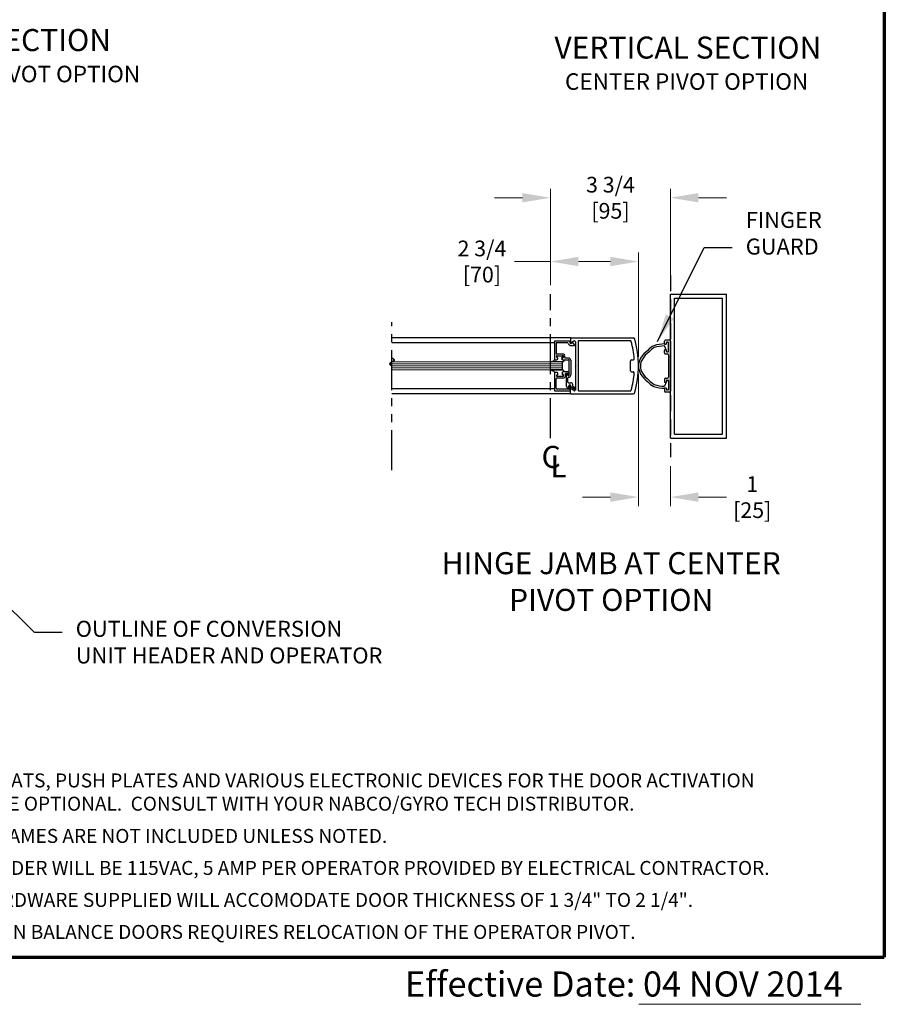
# Model space of a CAD drawing. Extents: x 0 to 60, y -1.5 to 81.5.
# Drawn here: x 33 to 60, y -1.5 to 29.3 of the extents above; entities that cross this region are included whole.
import ezdxf

# ---------------------------------------------------------------- set-up
doc = ezdxf.new("R2010")
doc.units = 0
doc.header["$MEASUREMENT"] = 0
doc.header["$PDMODE"] = 2
for name, pattern in [('CENTER', [2, 1.25, -0.25, 0.25, -0.25]), ('DASHED', [0.75, 0.5, -0.25]), ('PHANTOM', [2.5, 1.25, -0.25, 0.25, -0.25, 0.25, -0.25]), ('PHANTOM2', [1.25, 0.625, -0.125, 0.125, -0.125, 0.125, -0.125])]:
    doc.linetypes.add(name, pattern=pattern)
doc.layers.get('Defpoints').update_dxf_attribs({"linetype": 'CONTINUOUS'})
for name, color, linetype, lineweight in [('Border', 1, 'CONTINUOUS', 70), ('Border Text', 7, 'CONTINUOUS', 20), ('Dimension', 2, 'CONTINUOUS', 15), ('GLASS', 121, 'CONTINUOUS', 9), ('Notes', 4, 'CONTINUOUS', 25), ('Object', 7, 'CONTINUOUS', 30), ('OBJECT DETAIL', 254, 'CONTINUOUS', 25), ('PHANTOM', 6, 'PHANTOM', 30), ('SECTION', 6, 'PHANTOM2', 25)]:
    doc.layers.add(name, color=color, linetype=linetype, lineweight=lineweight)
doc.layers.add('CENTER', color=3, linetype='CENTER')
doc.layers.add('GHOST', color=30, linetype='DASHED')
doc.styles.get("Standard").update_dxf_attribs({"font": 'arial.ttf'})
doc.dimstyles.new('Nabco Dimension Arch Style - Autocad', dxfattribs={"dimscale": 7, "dimtxt": 0.125, "dimasz": 0.125, "dimexe": 0.04, "dimexo": 0.04, "dimgap": 0.04, "dimtad": 0, "dimdec": 4, "dimzin": 4, "dimdsep": 46, "dimlunit": 5, "dimtxsty": 'Standard', "dimcen": 0, "dimclrd": 256, "dimclre": 256, "dimclrt": 256, "dimadec": 1, "dimazin": 1, "dimtm": 1e-09, "dimtfac": 1, "dimtdec": 4, "dimtofl": 0, "dimtmove": 0, "dimatfit": 3, "dimfxl": 0, "dimfrac": 2, "dimtolj": 1, "dimtzin": 4, "dimlwd": -1, "dimlwe": -1, "dimarcsym": 0})

# ---------------------------------------------------------------- blocks, each defined once
blk = doc.blocks.new('*D13')
at = {"layer": 'Defpoints', "color": 0}
for p in [(49.552, 23.732), (49.552, 20.722), (53.302, 20.722)]:
    blk.add_point(p, dxfattribs=at)
at = {"layer": 'Dimension'}
for p, q in [((49.552, 21.002), (49.552, 24.012)), ((53.302, 21.002), (53.302, 24.012)), ((48.677, 23.732), (47.802, 23.732)), ((54.177, 23.732), (55.052, 23.732))]:
    blk.add_line(p, q, dxfattribs=at)
for points in [[(48.677, 23.877), (48.677, 23.586), (49.552, 23.732)], [(54.177, 23.877), (54.177, 23.586), (53.302, 23.732)]]:
    blk.add_solid(points, dxfattribs=at)
at = {"layer": 'Dimension', "insert": (51.427, 23.732), "char_height": 0.49, "attachment_point": 5}
blk.add_mtext('\\A1;3 3/4\\P[95]', dxfattribs=at)
blk = doc.blocks.new('*D14')
at = {"layer": 'Defpoints', "color": 0}
for p in [(49.552, 21.739), (49.552, 20.722), (52.302, 18.479)]:
    blk.add_point(p, dxfattribs=at)
at = {"layer": 'Dimension'}
for p, q in [((49.552, 21.002), (49.552, 22.019)), ((52.302, 18.759), (52.302, 22.019)), ((49.552, 21.739), (48.426, 21.739)), ((51.427, 21.739), (50.427, 21.739))]:
    blk.add_line(p, q, dxfattribs=at)
for points in [[(50.427, 21.885), (50.427, 21.593), (49.552, 21.739)], [(51.427, 21.885), (51.427, 21.593), (52.302, 21.739)]]:
    blk.add_solid(points, dxfattribs=at)
at = {"layer": 'Dimension', "insert": (47.411, 21.739), "char_height": 0.49, "attachment_point": 5}
blk.add_mtext('\\A1;2 3/4\\P[70]', dxfattribs=at)
blk = doc.blocks.new('*D15')
at = {"layer": 'Defpoints', "color": 0}
for p in [(52.302, 18.487), (53.302, 15.628), (52.302, 14.377)]:
    blk.add_point(p, dxfattribs=at)
at = {"layer": 'Dimension'}
for p, q in [((52.302, 18.207), (52.302, 14.097)), ((53.302, 15.348), (53.302, 14.097)), ((51.427, 14.377), (50.552, 14.377)), ((54.177, 14.377), (55.052, 14.377))]:
    blk.add_line(p, q, dxfattribs=at)
for points in [[(51.427, 14.523), (51.427, 14.231), (52.302, 14.377)], [(54.177, 14.523), (54.177, 14.231), (53.302, 14.377)]]:
    blk.add_solid(points, dxfattribs=at)
at = {"layer": 'Dimension', "insert": (55.857, 14.377), "char_height": 0.49, "attachment_point": 5}
blk.add_mtext('\\A1;1\\P[25]', dxfattribs=at)

msp = doc.modelspace()

# ---------------------------------------------------------------- linework, layer by layer
at = {"layer": 'Border', "color": 1, "lineweight": 70}
for p in [(59.98401, 81.48008), (0, 0.00005)]:
    msp.add_line(p, (59.98401, 0.00005), dxfattribs=at)
at = {"layer": 'Border Text'}
msp.add_line((52.30948, -1.47323), (59.24735, -1.47323), dxfattribs=at)
at = {"layer": 'CENTER'}
msp.add_line((49.55162, 16.22184), (49.55162, 20.72184), dxfattribs=at)
at = {"layer": 'GHOST'}
msp.add_line((53.30162, 21.31559), (53.30162, 15.62809), dxfattribs=at)
at = {"layer": 'GLASS'}
for p, q in [((44.5289, 18.53717), (49.93089, 18.53718)), ((44.60006, 18.59967), (49.93089, 18.59968)), ((44.60006, 18.47467), (49.93089, 18.47468)), ((49.93089, 18.34966), (44.5994, 18.34964)), ((44.60006, 18.41217), (49.93089, 18.41218))]:
    msp.add_line(p, q, dxfattribs=at)
at = {"layer": 'Object'}
for p, q in [((53.30162, 16.22184), (53.30162, 20.72184)), ((53.30162, 20.72184), (55.05162, 20.72184)), ((55.05162, 16.22184), (55.05162, 20.72184)), ((53.42663, 16.34679), (53.42663, 20.59683)), ((53.42663, 20.59683), (54.92667, 20.59683)), ((54.92667, 16.34679), (54.92667, 20.59683)), ((50.19223, 19.35444), (44.5994, 19.35443)), ((49.67587, 19.2005), (44.5994, 19.20049)), ((50.17623, 19.33844), (50.17623, 19.21394)), ((50.19223, 19.35444), (52.15136, 19.35444)), ((50.2861, 19.25473), (50.20092, 19.2005)), ((50.21971, 19.19524), (50.2291, 19.21874)), ((50.33225, 19.22844), (50.33225, 18.49537)), ((50.42225, 19.24844), (50.42225, 17.7103)), ((52.0489, 19.26444), (50.43826, 19.26444)), ((53.11412, 19.17246), (53.11412, 19.25308)), ((53.16899, 18.97686), (53.11412, 19.10118)), ((53.12974, 19.15684), (53.16099, 19.15684)), ((53.27037, 19.28433), (53.14537, 19.28433)), ((53.17662, 19.17246), (53.17662, 19.2062)), ((53.22349, 19.22183), (53.19224, 19.22183)), ((53.23912, 18.9275), (53.23912, 19.2062)), ((53.30162, 19.25308), (53.30162, 17.69061)), ((53.11412, 18.88062), (53.11412, 18.96124)), ((53.16099, 18.97686), (53.12974, 18.97686)), ((53.14537, 18.84937), (53.20787, 18.84937)), ((53.17662, 18.9275), (53.17662, 18.96124)), ((53.19224, 18.91187), (53.22349, 18.91187)), ((53.23912, 18.81812), (53.23912, 18.12557)), ((50.33225, 18.49537), (50.34825, 18.47937)), ((50.33225, 18.46337), (50.34825, 18.47937)), ((50.33225, 18.46337), (50.33225, 17.72393)), ((52.05142, 18.32185), (52.05142, 18.63688)), ((52.08143, 18.66689), (52.1385, 18.66689)), ((52.08143, 18.29185), (52.1385, 18.29185)), ((53.11412, 18.06307), (53.11412, 17.98245)), ((53.16899, 17.96683), (53.11412, 17.84251)), ((53.16099, 17.96683), (53.12974, 17.96683)), ((53.14537, 18.09432), (53.20787, 18.09432)), ((53.17662, 18.01619), (53.17662, 17.98245)), ((53.19224, 18.03182), (53.22349, 18.03182)), ((53.23912, 18.01619), (53.23912, 17.73749)), ((49.68087, 17.75885), (44.5994, 17.75883)), ((50.19223, 17.60429), (44.5994, 17.60428)), ((50.17623, 17.62029), (50.17623, 17.74479)), ((50.19223, 17.60429), (52.15136, 17.60429)), ((50.2861, 17.704), (50.20092, 17.75823)), ((50.43826, 17.6943), (52.0489, 17.6943)), ((53.11412, 17.77123), (53.11412, 17.69061)), ((53.12974, 17.78685), (53.16099, 17.78685)), ((53.27037, 17.65936), (53.14537, 17.65936)), ((53.17662, 17.77123), (53.17662, 17.73749)), ((53.22349, 17.72186), (53.19224, 17.72186)), ((53.42663, 16.34679), (54.92667, 16.34679)), ((53.30162, 16.22184), (55.05162, 16.22184))]:
    msp.add_line(p, q, dxfattribs=at)
for points in [[(53.1168, 19.16371, 0.00046494), (53.11412, 19.16371, 0.08262668), (52.77981, 19.10798, 0.11864184), (52.59451, 18.96108, 0.10692844), (52.37082, 18.72216, 0.13568959), (52.30162, 18.47186, 0.15460038)], [(53.11412, 19.10121, 0.08331399), (52.79702, 19.0479, 0.12178461), (52.63007, 18.90968, 0.10692844), (52.42444, 18.69006, 0.13568959), (52.36412, 18.47186, 0.15648934)], [(52.30162, 18.47186, 0.13568959), (52.37082, 18.22156, 0.10692844), (52.59451, 17.98265, 0.11864184), (52.77981, 17.83574, 0.08308573), (53.11682, 17.78001, 0.01689521)], [(52.36412, 18.47186, 0.13568959), (52.42444, 18.25366, 0.10692844), (52.63007, 18.03404, 0.12178461), (52.79702, 17.89582, 0.08331399), (53.11412, 17.84251, 0.01710166)]]:
    msp.add_lwpolyline(points, format="xyb", dxfattribs=at)
for centre, radius, start, end in [((50.19223, 19.33844), 0.016, 90, 180), ((50.19223, 19.21394), 0.016, 180, 302.860081), ((50.30224, 19.22944), 0.03, 360, 122.55215), ((50.29294, 19.11933), 0.015, 338.09107, 38.58151), ((50.43826, 19.24844), 0.016, 90, 180), ((52.0489, 19.23443), 0.03, 14.726486, 90), ((49.17617, 18.47937), 3.00031, 4.199663, 14.726486), ((52.15136, 19.32444), 0.03, 16.34114, 90), ((52.15136, 19.32444), 0.03, 16.34114, 90), ((49.29473, 18.48688), 3.00689, 359.856894, 16.34114), ((53.14537, 19.25308), 0.03125, 90, 180), ((53.12974, 19.17246), 0.01562, 180, 270), ((53.16099, 19.17246), 0.01562, 270, 0), ((53.19224, 19.2062), 0.01562, 90, 180), ((53.22349, 19.2062), 0.01562, 0, 90), ((53.27037, 19.25308), 0.03125, 0, 90), ((53.12974, 18.96124), 0.01562, 90, 180), ((53.14537, 18.88062), 0.03125, 180, 270), ((53.16099, 18.96124), 0.01562, 0, 90), ((53.19224, 18.9275), 0.01562, 180, 270), ((53.20787, 18.81812), 0.03125, 0, 90), ((53.22349, 18.9275), 0.01562, 270, 0), ((52.08143, 18.63688), 0.03, 90, 180), ((52.1385, 18.69689), 0.03, 270, 4.199663), ((49.29473, 18.47186), 3.00689, 343.65886, 0.143106), ((52.08143, 18.32185), 0.03, 180, 270), ((49.17617, 18.47937), 3.00031, 345.273514, 355.800337), ((52.1385, 18.26185), 0.03, 355.800337, 90), ((53.14537, 18.06307), 0.03125, 90, 180), ((53.12974, 17.98245), 0.01562, 180, 270), ((53.16099, 17.98245), 0.01562, 270, 0), ((53.19224, 18.01619), 0.01562, 90, 180), ((53.20787, 18.12557), 0.03125, 270, 0), ((53.22349, 18.01619), 0.01562, 0, 90), ((50.19223, 17.74479), 0.016, 57.139919, 180), ((50.19223, 17.62029), 0.016, 180, 270), ((50.30224, 17.72929), 0.03, 237.44785, 0), ((50.31796, 17.77088), 0.025, 240, 60), ((50.43826, 17.7103), 0.016, 180, 270), ((52.0489, 17.7243), 0.03, 270, 345.273514), ((52.15136, 17.63429), 0.03, 270, 343.65886), ((52.15136, 17.63429), 0.03, 270, 343.65886), ((53.12974, 17.77123), 0.01562, 90, 180), ((53.14537, 17.69061), 0.03125, 180, 270), ((53.16099, 17.77123), 0.01562, 0, 90), ((53.19224, 17.73749), 0.01562, 180, 270), ((53.22349, 17.73749), 0.01562, 270, 0), ((53.27037, 17.69061), 0.03125, 270, 0)]:
    msp.add_arc(centre, radius, start, end, dxfattribs=at)
at = {"layer": 'OBJECT DETAIL'}
for p, q in [((50.17592, 19.25275), (49.67587, 19.25275)), ((49.67587, 19.25275), (49.67587, 18.67169)), ((50.07195, 19.20274), (49.72587, 19.20274)), ((49.72587, 19.20274), (49.72587, 18.84671)), ((50.17592, 19.25275), (50.16213, 19.21825)), ((50.19092, 19.11373), (50.30686, 19.11373)), ((50.2291, 19.21874), (50.30467, 19.12869)), ((49.93337, 18.84671), (49.72587, 18.84671)), ((49.77772, 18.71822), (49.74539, 18.77422)), ((49.75838, 18.79673), (49.94616, 18.79673)), ((49.90304, 18.71819), (49.93538, 18.7742)), ((49.95915, 18.77422), (49.92105, 18.70822)), ((49.92714, 18.59968), (49.57772, 18.59968)), ((49.67587, 18.67169), (49.73287, 18.67169)), ((49.68087, 18.67171), (49.75088, 18.67171)), ((49.92989, 18.67169), (50.12091, 18.67169)), ((49.93089, 18.34966), (49.93089, 18.59968)), ((50.12091, 18.72169), (50.02489, 18.72169)), ((50.13591, 18.19564), (50.13591, 18.65669)), ((50.18592, 18.65669), (50.18592, 18.19564)), ((49.92714, 18.34966), (49.57772, 18.34966)), ((49.57772, 18.34966), (49.92714, 18.34966)), ((49.68087, 18.27765), (49.75088, 18.27765)), ((49.68087, 18.27765), (49.68087, 17.69659)), ((49.68087, 18.27762), (49.75088, 18.27762)), ((49.77772, 18.23114), (49.74539, 18.17514)), ((49.77772, 18.23112), (49.74539, 18.17511)), ((49.92105, 18.24114), (49.95915, 18.17514)), ((49.95915, 18.17511), (49.92105, 18.24112)), ((49.93089, 18.34966), (49.92714, 18.34966)), ((50.10491, 18.28765), (49.9479, 18.28765)), ((50.12091, 18.23764), (50.02215, 18.23764)), ((50.02215, 18.16764), (50.02215, 18.23764)), ((50.04591, 18.21764), (50.04591, 17.86271)), ((50.06591, 18.23764), (50.06591, 18.23764)), ((50.08591, 18.21764), (50.08591, 18.19564)), ((50.11091, 18.17064), (50.11091, 18.17064)), ((50.13591, 18.25665), (50.13591, 18.25265)), ((49.73087, 17.7776), (49.73087, 18.07163)), ((49.75838, 18.15264), (49.94616, 18.15264)), ((49.75838, 18.15261), (49.94616, 18.15261)), ((49.76188, 18.10263), (49.95715, 18.10263)), ((50.09592, 17.77608), (50.04591, 17.86271)), ((50.09591, 17.96562), (50.09591, 18.10563)), ((50.11091, 17.95062), (50.18592, 17.95062)), ((50.12391, 17.78358), (50.12391, 17.85761)), ((50.14253, 17.75977), (50.15403, 17.85343)), ((50.18092, 17.69659), (50.18092, 17.85161)), ((50.18592, 17.81825), (50.18592, 17.85761)), ((50.24793, 17.84019), (50.24793, 17.88861)), ((49.68087, 17.69659), (50.18092, 17.69659)), ((50.12764, 17.74659), (49.76188, 17.74659)), ((50.30546, 17.74923), (50.18592, 17.81825)), ((50.24793, 17.84019), (50.33046, 17.79253))]:
    msp.add_line(p, q, dxfattribs=at)
for points in [[(49.57772, 18.59968), (49.60404, 18.61176), (49.6241, 18.62127), (49.63912, 18.62906), (49.65031, 18.63597), (49.65886, 18.64284), (49.66601, 18.65053), (49.67294, 18.65987), (49.68087, 18.67171)], [(49.9479, 18.66171), (49.95346, 18.65666), (49.95789, 18.65214), (49.9613, 18.64805), (49.9638, 18.64431), (49.96553, 18.64085), (49.96658, 18.63756), (49.96709, 18.63437), (49.96716, 18.6312), (49.96684, 18.62795), (49.96587, 18.62459), (49.9639, 18.62107), (49.9606, 18.61736), (49.95561, 18.6134), (49.9486, 18.60916), (49.93922, 18.6046), (49.92714, 18.59968)], [(49.9479, 18.66171), (49.95346, 18.65666), (49.95789, 18.65214), (49.9613, 18.64805), (49.9638, 18.64431), (49.96553, 18.64085), (49.96658, 18.63756), (49.96709, 18.63437), (49.96716, 18.6312), (49.96684, 18.62795), (49.96587, 18.62459), (49.9639, 18.62107), (49.9606, 18.61736), (49.95561, 18.6134), (49.9486, 18.60916), (49.93922, 18.6046), (49.92714, 18.59968)], [(49.57772, 18.34966), (49.60404, 18.33758), (49.6241, 18.32807), (49.63912, 18.32028), (49.65031, 18.31337), (49.65886, 18.30649), (49.66601, 18.29881), (49.67294, 18.28946), (49.68087, 18.27762)], [(49.9479, 18.28763), (49.95346, 18.29268), (49.95789, 18.2972), (49.9613, 18.30129), (49.9638, 18.30502), (49.96553, 18.30849), (49.96658, 18.31178), (49.96709, 18.31496), (49.96716, 18.31814), (49.96684, 18.32139), (49.96587, 18.32475), (49.9639, 18.32826), (49.9606, 18.33198), (49.95561, 18.33594), (49.9486, 18.34017), (49.93922, 18.34473), (49.92714, 18.34966)], [(49.9479, 18.28763), (49.95346, 18.29268), (49.95789, 18.2972), (49.9613, 18.30129), (49.9638, 18.30502), (49.96553, 18.30849), (49.96658, 18.31178), (49.96709, 18.31496), (49.96716, 18.31814), (49.96684, 18.32139), (49.96587, 18.32475), (49.9639, 18.32826), (49.9606, 18.33198), (49.95561, 18.33594), (49.9486, 18.34017), (49.93922, 18.34473), (49.92714, 18.34966)]]:
    msp.add_lwpolyline(points, dxfattribs=at)
for centre, radius, start, end in [((50.07195, 19.17174), 0.031, 16.395019, 90), ((50.19092, 19.20674), 0.09301, 196.395019, 270), ((50.19092, 19.20674), 0.031, 158.215746, 338.22), ((49.75838, 18.78172), 0.015, 90, 210), ((49.92239, 18.7817), 0.015, 330, 90), ((49.93337, 18.7817), 0.06501, 342.417224, 90), ((49.94616, 18.78172), 0.015, 330, 90), ((49.75088, 18.70272), 0.031, 270, 30), ((49.92989, 18.70269), 0.031, 150, 270), ((49.9479, 18.69272), 0.031, 150, 270), ((50.02489, 18.7527), 0.031, 162.417224, 270), ((50.12091, 18.65669), 0.06501, 0, 90), ((50.12091, 18.65669), 0.015, 0, 90), ((49.75838, 18.16764), 0.015, 150, 270), ((49.75838, 18.16761), 0.015, 150, 270), ((49.75088, 18.24665), 0.031, 330, 90), ((49.75088, 18.24662), 0.031, 330, 90), ((49.9479, 18.25665), 0.031, 90, 210), ((49.9479, 18.25662), 0.031, 90, 210), ((49.94616, 18.16764), 0.015, 270, 30), ((49.94616, 18.16761), 0.015, 270, 30), ((49.95715, 18.16764), 0.06501, 270, 360), ((50.06591, 18.21764), 0.02, 90, 180), ((50.06591, 18.21764), 0.02, 360, 90), ((50.11091, 18.19564), 0.025, 180, 270), ((50.10491, 18.25665), 0.031, 360, 90), ((50.11091, 18.19564), 0.025, 270, 360), ((50.11091, 18.19564), 0.07501, 270, 360), ((50.12091, 18.25265), 0.015, 270, 0), ((49.76188, 18.07163), 0.031, 90, 180), ((50.11091, 18.10563), 0.015, 90, 180), ((50.11091, 17.96562), 0.015, 180, 270), ((50.15492, 17.85761), 0.031, 360, 180), ((50.16892, 17.85161), 0.015, 95.748818, 173), ((50.16592, 17.85161), 0.015, 0, 84.251182), ((50.18592, 17.88861), 0.06201, 0, 90), ((49.76188, 17.7776), 0.031, 180, 270), ((50.10891, 17.78358), 0.015, 210, 0), ((50.12764, 17.7616), 0.015, 270, 353)]:
    msp.add_arc(centre, radius, start, end, dxfattribs=at)
at = {"layer": 'PHANTOM'}
msp.add_line((44.5994, 15.22184), (44.5994, 19.84235), dxfattribs=at)
at = {"layer": 'SECTION'}
msp.add_lwpolyline([(44.5994, 18.725), (44.60015, 18.72463), (44.60089, 18.72426), (44.60163, 18.72388), (44.60237, 18.72351), (44.6031, 18.72314), (44.60382, 18.72277), (44.60454, 18.7224), (44.60526, 18.72203), (44.60597, 18.72166), (44.60668, 18.72129), (44.60738, 18.72092), (44.60808, 18.72056), (44.60878, 18.72019), (44.60947, 18.71983), (44.61015, 18.71946), (44.61083, 18.7191), (44.61151, 18.71874), (44.61218, 18.71837), (44.61285, 18.71801), (44.61351, 18.71765), (44.61417, 18.71729), (44.61483, 18.71693), (44.61548, 18.71657), (44.61613, 18.71622), (44.61677, 18.71586), (44.61741, 18.7155), (44.61804, 18.71515), (44.61867, 18.71479), (44.6193, 18.71444), (44.61992, 18.71408), (44.62053, 18.71373), (44.62115, 18.71338), (44.62176, 18.71303), (44.62236, 18.71268), (44.62296, 18.71233), (44.62356, 18.71198), (44.62415, 18.71163), (44.62474, 18.71128), (44.62532, 18.71093), (44.6259, 18.71059), (44.62647, 18.71024), (44.62704, 18.7099), (44.62761, 18.70955), (44.62817, 18.70921), (44.62873, 18.70887), (44.62929, 18.70852), (44.62984, 18.70818), (44.63038, 18.70784), (44.63093, 18.7075), (44.63147, 18.70716), (44.632, 18.70682), (44.63253, 18.70648), (44.63306, 18.70614), (44.63358, 18.70581), (44.6341, 18.70547), (44.63461, 18.70514), (44.63512, 18.7048), (44.63563, 18.70447), (44.63613, 18.70413), (44.63663, 18.7038), (44.63712, 18.70347), (44.63761, 18.70314), (44.6381, 18.7028), (44.63858, 18.70247), (44.63906, 18.70214), (44.63953, 18.70182), (44.64, 18.70149), (44.64047, 18.70116), (44.64093, 18.70083), (44.64139, 18.70051), (44.64185, 18.70018), (44.6423, 18.69985), (44.64275, 18.69953), (44.64319, 18.69921), (44.64363, 18.69888), (44.64406, 18.69856), (44.6445, 18.69824), (44.64493, 18.69792), (44.64535, 18.6976), (44.64577, 18.69728), (44.64619, 18.69696), (44.6466, 18.69664), (44.64701, 18.69632), (44.64742, 18.696), (44.64782, 18.69568), (44.64822, 18.69537), (44.64861, 18.69505), (44.649, 18.69474), (44.64939, 18.69442), (44.64977, 18.69411), (44.65015, 18.6938), (44.65053, 18.69348), (44.6509, 18.69317), (44.65127, 18.69286), (44.65163, 18.69255), (44.65199, 18.69224), (44.65235, 18.69193), (44.65271, 18.69162), (44.65306, 18.69131), (44.6534, 18.691), (44.65375, 18.6907), (44.65409, 18.69039), (44.65442, 18.69008), (44.65475, 18.68978), (44.65508, 18.68947), (44.65541, 18.68917), (44.65573, 18.68887), (44.65605, 18.68856), (44.65636, 18.68826), (44.65667, 18.68796), (44.65698, 18.68766), (44.65729, 18.68736), (44.65759, 18.68706), (44.65788, 18.68676), (44.65818, 18.68646), (44.65847, 18.68616), (44.65875, 18.68586), (44.65904, 18.68556), (44.65932, 18.68527), (44.65959, 18.68497), (44.65987, 18.68468), (44.66014, 18.68438), (44.6604, 18.68409), (44.66067, 18.68379), (44.66093, 18.6835), (44.66118, 18.68321), (44.66143, 18.68291), (44.66168, 18.68262), (44.66193, 18.68233), (44.66217, 18.68204), (44.66241, 18.68175), (44.66265, 18.68146), (44.66288, 18.68117), (44.66311, 18.68089), (44.66334, 18.6806), (44.66356, 18.68031), (44.66378, 18.68002), (44.664, 18.67974), (44.66421, 18.67945), (44.66442, 18.67917), (44.66463, 18.67888), (44.66483, 18.6786), (44.66503, 18.67832), (44.66523, 18.67803), (44.66542, 18.67775), (44.66561, 18.67747), (44.6658, 18.67719), (44.66598, 18.67691), (44.66616, 18.67663), (44.66634, 18.67635), (44.66651, 18.67607), (44.66669, 18.67579), (44.66685, 18.67551), (44.66702, 18.67523), (44.66718, 18.67496), (44.66734, 18.67468), (44.6675, 18.6744), (44.66765, 18.67413), (44.6678, 18.67385), (44.66795, 18.67358), (44.66809, 18.67331), (44.66823, 18.67303), (44.66837, 18.67276), (44.6685, 18.67249), (44.66863, 18.67222), (44.66876, 18.67194), (44.66889, 18.67167), (44.66901, 18.6714), (44.66913, 18.67113), (44.66925, 18.67086), (44.66936, 18.67059), (44.66947, 18.67033), (44.66958, 18.67006), (44.66968, 18.66979), (44.66979, 18.66952), (44.66988, 18.66926), (44.66998, 18.66899), (44.67007, 18.66873), (44.67016, 18.66846), (44.67025, 18.6682), (44.67033, 18.66793), (44.67042, 18.66767), (44.6705, 18.6674), (44.67057, 18.66714), (44.67064, 18.66688), (44.67071, 18.66662), (44.67078, 18.66636), (44.67085, 18.6661), (44.67091, 18.66584), (44.67097, 18.66558), (44.67102, 18.66532), (44.67108, 18.66506), (44.67113, 18.6648), (44.67117, 18.66454), (44.67122, 18.66428), (44.67126, 18.66403), (44.6713, 18.66377), (44.67134, 18.66351), (44.67137, 18.66326), (44.6714, 18.663), (44.67143, 18.66275), (44.67146, 18.66249), (44.67148, 18.66224), (44.6715, 18.66199), (44.67152, 18.66173), (44.67153, 18.66148), (44.67155, 18.66123), (44.67156, 18.66098), (44.67156, 18.66073), (44.67157, 18.66048), (44.67157, 18.66023), (44.67157, 18.65998), (44.67157, 18.65973), (44.67156, 18.65948), (44.67155, 18.65923), (44.67154, 18.65898), (44.67153, 18.65873), (44.67151, 18.65849), (44.6715, 18.65824), (44.67147, 18.65799), (44.67145, 18.65775), (44.67143, 18.6575), (44.6714, 18.65725), (44.67137, 18.65701), (44.67133, 18.65677), (44.6713, 18.65652), (44.67126, 18.65628), (44.67122, 18.65603), (44.67117, 18.65579), (44.67113, 18.65555), (44.67108, 18.65531), (44.67103, 18.65507), (44.67098, 18.65482), (44.67092, 18.65458), (44.67086, 18.65434), (44.6708, 18.6541), (44.67074, 18.65386), (44.67068, 18.65362), (44.67061, 18.65339), (44.67054, 18.65315), (44.67047, 18.65291), (44.67039, 18.65267), (44.67032, 18.65243), (44.67024, 18.6522), (44.67016, 18.65196), (44.67007, 18.65173), (44.66999, 18.65149), (44.6699, 18.65125), (44.66981, 18.65102), (44.66972, 18.65078), (44.66962, 18.65055), (44.66952, 18.65032), (44.66942, 18.65008), (44.66932, 18.64985), (44.66922, 18.64962), (44.66911, 18.64939), (44.669, 18.64915), (44.66889, 18.64892), (44.66878, 18.64869), (44.66867, 18.64846), (44.66855, 18.64823), (44.66843, 18.648), (44.66831, 18.64777), (44.66819, 18.64754), (44.66806, 18.64731), (44.66793, 18.64708), (44.6678, 18.64685), (44.66767, 18.64663), (44.66754, 18.6464), (44.6674, 18.64617), (44.66726, 18.64594), (44.66712, 18.64572), (44.66698, 18.64549), (44.66684, 18.64526), (44.66669, 18.64504), (44.66654, 18.64481), (44.66639, 18.64459), (44.66624, 18.64436), (44.66609, 18.64414), (44.66593, 18.64392), (44.66577, 18.64369), (44.66561, 18.64347), (44.66545, 18.64325), (44.66529, 18.64302), (44.66512, 18.6428), (44.66495, 18.64258), (44.66478, 18.64236), (44.66461, 18.64214), (44.66444, 18.64191), (44.66426, 18.64169), (44.66408, 18.64147), (44.6639, 18.64125), (44.66372, 18.64103), (44.66354, 18.64081), (44.66335, 18.64059), (44.66317, 18.64038), (44.66298, 18.64016), (44.66279, 18.63994), (44.6626, 18.63972), (44.6624, 18.6395), (44.66221, 18.63929), (44.66201, 18.63907), (44.66181, 18.63885), (44.66161, 18.63864), (44.66141, 18.63842), (44.6612, 18.6382), (44.66099, 18.63799), (44.66079, 18.63777), (44.66058, 18.63756), (44.66036, 18.63734), (44.66015, 18.63713), (44.65994, 18.63691), (44.65972, 18.6367), (44.6595, 18.63649), (44.65928, 18.63627), (44.65906, 18.63606), (44.65883, 18.63585), (44.65861, 18.63564), (44.65838, 18.63542), (44.65815, 18.63521), (44.65792, 18.635), (44.65769, 18.63479), (44.65746, 18.63458), (44.65722, 18.63437), (44.65699, 18.63416), (44.65675, 18.63395), (44.65651, 18.63374), (44.65627, 18.63353), (44.65603, 18.63332), (44.65578, 18.63311), (44.65554, 18.6329), (44.65529, 18.63269), (44.65504, 18.63248), (44.65479, 18.63227), (44.65454, 18.63206), (44.65429, 18.63186), (44.65403, 18.63165), (44.65378, 18.63144), (44.65352, 18.63123), (44.65326, 18.63103), (44.653, 18.63082), (44.65274, 18.63061), (44.65247, 18.63041), (44.65221, 18.6302), (44.65194, 18.63), (44.65167, 18.62979), (44.65141, 18.62959), (44.65113, 18.62938), (44.65086, 18.62918), (44.65059, 18.62897), (44.65032, 18.62877), (44.65004, 18.62856), (44.64976, 18.62836), (44.64948, 18.62816), (44.6492, 18.62795), (44.64892, 18.62775), (44.64864, 18.62755), (44.64836, 18.62734), (44.64807, 18.62714), (44.64779, 18.62694), (44.6475, 18.62674), (44.64721, 18.62654), (44.64692, 18.62633), (44.64663, 18.62613), (44.64634, 18.62593), (44.64604, 18.62573), (44.64575, 18.62553), (44.64545, 18.62533), (44.64516, 18.62513), (44.64486, 18.62493), (44.64456, 18.62473), (44.64426, 18.62453), (44.64395, 18.62433), (44.64365, 18.62413), (44.64335, 18.62393), (44.64304, 18.62373), (44.64274, 18.62353), (44.64243, 18.62333), (44.64212, 18.62313), (44.64181, 18.62294), (44.6415, 18.62274), (44.64119, 18.62254), (44.64088, 18.62234), (44.64056, 18.62214), (44.64025, 18.62195), (44.63993, 18.62175), (44.63961, 18.62155), (44.6393, 18.62135), (44.63898, 18.62116), (44.63866, 18.62096), (44.63833, 18.62076), (44.63801, 18.62057), (44.63769, 18.62037), (44.63737, 18.62018), (44.63704, 18.61998), (44.63672, 18.61978), (44.63639, 18.61959), (44.63606, 18.61939), (44.63573, 18.6192), (44.6354, 18.619), (44.63507, 18.61881), (44.63474, 18.61861), (44.63441, 18.61842), (44.63408, 18.61822), (44.63374, 18.61803), (44.63341, 18.61784), (44.63307, 18.61764), (44.63273, 18.61745), (44.6324, 18.61725), (44.63206, 18.61706), (44.63172, 18.61687), (44.63138, 18.61667), (44.63104, 18.61648), (44.6307, 18.61629), (44.63036, 18.61609), (44.63001, 18.6159), (44.62967, 18.61571), (44.62933, 18.61552), (44.62898, 18.61532), (44.62863, 18.61513), (44.62829, 18.61494), (44.62794, 18.61475), (44.62759, 18.61456), (44.62724, 18.61436), (44.62689, 18.61417), (44.62654, 18.61398), (44.62619, 18.61379), (44.62584, 18.6136), (44.62549, 18.61341), (44.62514, 18.61321), (44.62478, 18.61302), (44.62443, 18.61283), (44.62408, 18.61264), (44.62372, 18.61245), (44.62337, 18.61226), (44.62301, 18.61207), (44.62265, 18.61188), (44.6223, 18.61169), (44.62194, 18.6115), (44.62158, 18.61131), (44.62122, 18.61112), (44.62086, 18.61093), (44.6205, 18.61074), (44.62014, 18.61055), (44.61978, 18.61036), (44.61942, 18.61017), (44.61905, 18.60998), (44.61869, 18.60979), (44.61833, 18.6096), (44.61797, 18.60941), (44.6176, 18.60922), (44.61724, 18.60903), (44.61687, 18.60884), (44.61651, 18.60865), (44.61614, 18.60846), (44.61577, 18.60827), (44.61541, 18.60809), (44.61504, 18.6079), (44.61467, 18.60771), (44.61431, 18.60752), (44.61394, 18.60733), (44.61357, 18.60714), (44.6132, 18.60695), (44.61283, 18.60677), (44.61246, 18.60658), (44.61209, 18.60639), (44.61172, 18.6062), (44.61135, 18.60601), (44.61098, 18.60582), (44.61061, 18.60564), (44.61024, 18.60545), (44.60987, 18.60526), (44.6095, 18.60507), (44.60913, 18.60488), (44.60875, 18.6047), (44.60838, 18.60451), (44.60801, 18.60432), (44.60764, 18.60413), (44.60726, 18.60394), (44.60689, 18.60376), (44.60652, 18.60357), (44.60614, 18.60338), (44.60577, 18.60319), (44.6054, 18.603), (44.60502, 18.60282), (44.60465, 18.60263), (44.60427, 18.60244), (44.6039, 18.60225), (44.60353, 18.60207), (44.60315, 18.60188), (44.60278, 18.60169), (44.6024, 18.6015), (44.60203, 18.60132), (44.60165, 18.60113), (44.60128, 18.60094), (44.6009, 18.60075), (44.60053, 18.60057), (44.60015, 18.60038), (44.59978, 18.60019), (44.5994, 18.6), (44.59903, 18.59982), (44.59865, 18.59963), (44.59828, 18.59944), (44.5979, 18.59925), (44.59753, 18.59907), (44.59715, 18.59888), (44.59678, 18.59869), (44.5964, 18.5985), (44.59603, 18.59832), (44.59565, 18.59813), (44.59528, 18.59794), (44.59491, 18.59775), (44.59453, 18.59757), (44.59416, 18.59738), (44.59378, 18.59719), (44.59341, 18.597), (44.59303, 18.59681), (44.59266, 18.59663), (44.59229, 18.59644), (44.59191, 18.59625), (44.59154, 18.59606), (44.59117, 18.59588), (44.5908, 18.59569), (44.59042, 18.5955), (44.59005, 18.59531), (44.58968, 18.59512), (44.58931, 18.59494), (44.58894, 18.59475), (44.58856, 18.59456), (44.58819, 18.59437), (44.58782, 18.59418), (44.58745, 18.594), (44.58708, 18.59381), (44.58671, 18.59362), (44.58634, 18.59343), (44.58597, 18.59324), (44.5856, 18.59305), (44.58523, 18.59286), (44.58487, 18.59268), (44.5845, 18.59249), (44.58413, 18.5923), (44.58376, 18.59211), (44.5834, 18.59192), (44.58303, 18.59173), (44.58266, 18.59154), (44.5823, 18.59135), (44.58193, 18.59117), (44.58157, 18.59098), (44.5812, 18.59079), (44.58084, 18.5906), (44.58048, 18.59041), (44.58011, 18.59022), (44.57975, 18.59003), (44.57939, 18.58984), (44.57903, 18.58965), (44.57867, 18.58946), (44.57831, 18.58927), (44.57795, 18.58908), (44.57759, 18.58889), (44.57723, 18.5887), (44.57687, 18.58851), (44.57651, 18.58832), (44.57615, 18.58813), (44.5758, 18.58794), (44.57544, 18.58775), (44.57508, 18.58756), (44.57473, 18.58737), (44.57437, 18.58718), (44.57402, 18.58698), (44.57367, 18.58679), (44.57331, 18.5866), (44.57296, 18.58641), (44.57261, 18.58622), (44.57226, 18.58603), (44.57191, 18.58584), (44.57156, 18.58564), (44.57121, 18.58545), (44.57086, 18.58526), (44.57052, 18.58507), (44.57017, 18.58488), (44.56982, 18.58468), (44.56948, 18.58449), (44.56914, 18.5843), (44.56879, 18.58411), (44.56845, 18.58391), (44.56811, 18.58372), (44.56777, 18.58353), (44.56742, 18.58333), (44.56708, 18.58314), (44.56675, 18.58295), (44.56641, 18.58275), (44.56607, 18.58256), (44.56573, 18.58237), (44.5654, 18.58217), (44.56506, 18.58198), (44.56473, 18.58178), (44.5644, 18.58159), (44.56406, 18.58139), (44.56373, 18.5812), (44.5634, 18.581), (44.56307, 18.58081), (44.56274, 18.58061), (44.56242, 18.58042), (44.56209, 18.58022), (44.56176, 18.58003), (44.56144, 18.57983), (44.56112, 18.57963), (44.56079, 18.57944), (44.56047, 18.57924), (44.56015, 18.57905), (44.55983, 18.57885), (44.55951, 18.57865), (44.55919, 18.57846), (44.55887, 18.57826), (44.55856, 18.57806), (44.55824, 18.57786), (44.55793, 18.57767), (44.55762, 18.57747), (44.55731, 18.57727), (44.55699, 18.57707), (44.55668, 18.57687), (44.55638, 18.57667), (44.55607, 18.57648), (44.55576, 18.57628), (44.55546, 18.57608), (44.55515, 18.57588), (44.55485, 18.57568), (44.55455, 18.57548), (44.55425, 18.57528), (44.55395, 18.57508), (44.55365, 18.57488), (44.55335, 18.57468), (44.55306, 18.57448), (44.55276, 18.57428), (44.55247, 18.57408), (44.55218, 18.57387), (44.55188, 18.57367), (44.55159, 18.57347), (44.55131, 18.57327), (44.55102, 18.57307), (44.55073, 18.57287), (44.55045, 18.57266), (44.55016, 18.57246), (44.54988, 18.57226), (44.5496, 18.57205), (44.54932, 18.57185), (44.54904, 18.57165), (44.54877, 18.57144), (44.54849, 18.57124), (44.54822, 18.57103), (44.54794, 18.57083), (44.54767, 18.57063), (44.5474, 18.57042), (44.54713, 18.57022), (44.54686, 18.57001), (44.5466, 18.5698), (44.54633, 18.5696), (44.54607, 18.56939), (44.54581, 18.56919), (44.54555, 18.56898), (44.54529, 18.56877), (44.54503, 18.56857), (44.54477, 18.56836), (44.54452, 18.56815), (44.54427, 18.56794), (44.54401, 18.56774), (44.54376, 18.56753), (44.54351, 18.56732), (44.54327, 18.56711), (44.54302, 18.5669), (44.54278, 18.56669), (44.54254, 18.56648), (44.54229, 18.56627), (44.54205, 18.56606), (44.54182, 18.56585), (44.54158, 18.56564), (44.54135, 18.56543), (44.54111, 18.56522), (44.54088, 18.56501), (44.54065, 18.5648), (44.54042, 18.56458), (44.5402, 18.56437), (44.53997, 18.56416), (44.53975, 18.56395), (44.53952, 18.56373), (44.5393, 18.56352), (44.53909, 18.56331), (44.53887, 18.56309), (44.53865, 18.56288), (44.53844, 18.56266), (44.53823, 18.56245), (44.53802, 18.56223), (44.53781, 18.56202), (44.5376, 18.5618), (44.5374, 18.56159), (44.5372, 18.56137), (44.537, 18.56115), (44.5368, 18.56094), (44.5366, 18.56072), (44.5364, 18.5605), (44.53621, 18.56029), (44.53602, 18.56007), (44.53583, 18.55985), (44.53564, 18.55963), (44.53545, 18.55941), (44.53527, 18.55919), (44.53508, 18.55897), (44.5349, 18.55875), (44.53472, 18.55853), (44.53454, 18.55831), (44.53437, 18.55809), (44.53419, 18.55787), (44.53402, 18.55765), (44.53385, 18.55743), (44.53369, 18.55721), (44.53352, 18.55698), (44.53336, 18.55676), (44.53319, 18.55654), (44.53303, 18.55632), (44.53287, 18.55609), (44.53272, 18.55587), (44.53256, 18.55564), (44.53241, 18.55542), (44.53226, 18.55519), (44.53211, 18.55497), (44.53197, 18.55474), (44.53182, 18.55452), (44.53168, 18.55429), (44.53154, 18.55406), (44.5314, 18.55384), (44.53127, 18.55361), (44.53113, 18.55338), (44.531, 18.55315), (44.53087, 18.55293), (44.53074, 18.5527), (44.53062, 18.55247), (44.5305, 18.55224), (44.53037, 18.55201), (44.53026, 18.55178), (44.53014, 18.55155), (44.53002, 18.55132), (44.52991, 18.55109), (44.5298, 18.55085), (44.52969, 18.55062), (44.52959, 18.55039), (44.52948, 18.55016), (44.52938, 18.54992), (44.52928, 18.54969), (44.52918, 18.54946), (44.52909, 18.54922), (44.529, 18.54899), (44.52891, 18.54875), (44.52882, 18.54852), (44.52873, 18.54828), (44.52865, 18.54805), (44.52857, 18.54781), (44.52849, 18.54757), (44.52841, 18.54734), (44.52834, 18.5471), (44.52827, 18.54686), (44.5282, 18.54662), (44.52813, 18.54638), (44.52806, 18.54614), (44.528, 18.5459), (44.52794, 18.54566), (44.52788, 18.54542), (44.52783, 18.54518), (44.52778, 18.54494), (44.52773, 18.5447), (44.52768, 18.54446), (44.52763, 18.54422), (44.52759, 18.54397), (44.52755, 18.54373), (44.52751, 18.54349), (44.52747, 18.54324), (44.52744, 18.543), (44.52741, 18.54275), (44.52738, 18.54251), (44.52735, 18.54226), (44.52733, 18.54202), (44.52731, 18.54177), (44.52729, 18.54152), (44.52728, 18.54127), (44.52726, 18.54103), (44.52725, 18.54078), (44.52724, 18.54053), (44.52724, 18.54028), (44.52723, 18.54003), (44.52723, 18.53978), (44.52724, 18.53953), (44.52724, 18.53928), (44.52725, 18.53903), (44.52726, 18.53878), (44.52727, 18.53853), (44.52729, 18.53827), (44.5273, 18.53802), (44.52732, 18.53777), (44.52735, 18.53751), (44.52737, 18.53726), (44.5274, 18.537), (44.52743, 18.53675), (44.52747, 18.53649), (44.5275, 18.53624), (44.52754, 18.53598), (44.52759, 18.53572), (44.52763, 18.53547), (44.52768, 18.53521), (44.52773, 18.53495), (44.52778, 18.53469), (44.52784, 18.53443), (44.5279, 18.53417), (44.52796, 18.53391), (44.52802, 18.53365), (44.52809, 18.53339), (44.52816, 18.53313), (44.52823, 18.53287), (44.52831, 18.5326), (44.52839, 18.53234), (44.52847, 18.53208), (44.52855, 18.53181), (44.52864, 18.53155), (44.52873, 18.53128), (44.52882, 18.53102), (44.52892, 18.53075), (44.52902, 18.53048), (44.52912, 18.53022), (44.52923, 18.52995), (44.52933, 18.52968), (44.52944, 18.52941), (44.52956, 18.52914), (44.52967, 18.52887), (44.52979, 18.52861), (44.52992, 18.52833), (44.53004, 18.52806), (44.53017, 18.52779), (44.5303, 18.52752), (44.53044, 18.52725), (44.53057, 18.52698), (44.53071, 18.5267), (44.53086, 18.52643), (44.53101, 18.52615), (44.53116, 18.52588), (44.53131, 18.5256), (44.53146, 18.52533), (44.53162, 18.52505), (44.53179, 18.52477), (44.53195, 18.5245), (44.53212, 18.52422), (44.53229, 18.52394), (44.53247, 18.52366), (44.53264, 18.52338), (44.53282, 18.5231), (44.53301, 18.52282), (44.5332, 18.52254), (44.53339, 18.52226), (44.53358, 18.52197), (44.53378, 18.52169), (44.53398, 18.52141), (44.53418, 18.52112), (44.53439, 18.52084), (44.5346, 18.52055), (44.53481, 18.52027), (44.53503, 18.51998), (44.53525, 18.5197), (44.53547, 18.51941), (44.53569, 18.51912), (44.53592, 18.51883), (44.53616, 18.51854), (44.53639, 18.51826), (44.53663, 18.51797), (44.53687, 18.51767), (44.53712, 18.51738), (44.53737, 18.51709), (44.53762, 18.5168), (44.53788, 18.51651), (44.53814, 18.51621), (44.5384, 18.51592), (44.53867, 18.51563), (44.53894, 18.51533), (44.53921, 18.51504), (44.53949, 18.51474), (44.53977, 18.51444), (44.54005, 18.51415), (44.54034, 18.51385), (44.54063, 18.51355), (44.54092, 18.51325), (44.54122, 18.51295), (44.54152, 18.51265), (44.54182, 18.51235), (44.54213, 18.51205), (44.54244, 18.51175), (44.54276, 18.51144), (44.54308, 18.51114), (44.5434, 18.51084), (44.54372, 18.51053), (44.54405, 18.51023), (44.54438, 18.50992), (44.54472, 18.50962), (44.54506, 18.50931), (44.5454, 18.509), (44.54575, 18.5087), (44.5461, 18.50839), (44.54645, 18.50808), (44.54681, 18.50777), (44.54717, 18.50746), (44.54754, 18.50715), (44.54791, 18.50684), (44.54828, 18.50652), (44.54865, 18.50621), (44.54903, 18.5059), (44.54942, 18.50558), (44.5498, 18.50527), (44.5502, 18.50495), (44.55059, 18.50464), (44.55099, 18.50432), (44.55139, 18.50401), (44.5518, 18.50369), (44.5522, 18.50337), (44.55262, 18.50305), (44.55303, 18.50273), (44.55346, 18.50241), (44.55388, 18.50209), (44.55431, 18.50177), (44.55474, 18.50145), (44.55518, 18.50112), (44.55562, 18.5008), (44.55606, 18.50048), (44.55651, 18.50015), (44.55696, 18.49983), (44.55741, 18.4995), (44.55787, 18.49918), (44.55833, 18.49885), (44.5588, 18.49852), (44.55927, 18.49819), (44.55975, 18.49786), (44.56023, 18.49753), (44.56071, 18.4972), (44.56119, 18.49687), (44.56168, 18.49654), (44.56218, 18.49621), (44.56268, 18.49587), (44.56318, 18.49554), (44.56368, 18.49521), (44.5642, 18.49487), (44.56471, 18.49454), (44.56523, 18.4942), (44.56575, 18.49386), (44.56628, 18.49352), (44.56681, 18.49319), (44.56734, 18.49285), (44.56788, 18.49251), (44.56842, 18.49217), (44.56897, 18.49183), (44.56952, 18.49148), (44.57007, 18.49114), (44.57063, 18.4908), (44.57119, 18.49046), (44.57176, 18.49011), (44.57233, 18.48977), (44.57291, 18.48942), (44.57349, 18.48907), (44.57407, 18.48873), (44.57466, 18.48838), (44.57525, 18.48803), (44.57584, 18.48768), (44.57644, 18.48733), (44.57705, 18.48698), (44.57766, 18.48663), (44.57827, 18.48628), (44.57889, 18.48592), (44.57951, 18.48557), (44.58013, 18.48522), (44.58076, 18.48486), (44.5814, 18.4845), (44.58204, 18.48415), (44.58268, 18.48379), (44.58332, 18.48343), (44.58398, 18.48307), (44.58463, 18.48272), (44.58529, 18.48236), (44.58595, 18.482), (44.58662, 18.48163), (44.5873, 18.48127), (44.58797, 18.48091), (44.58865, 18.48055), (44.58934, 18.48018), (44.59003, 18.47982), (44.59072, 18.47945), (44.59142, 18.47908), (44.59213, 18.47872), (44.59283, 18.47835), (44.59355, 18.47798), (44.59426, 18.47761), (44.59498, 18.47724), (44.59571, 18.47687), (44.59644, 18.4765), (44.59717, 18.47613), (44.59791, 18.47575), (44.59865, 18.47538), (44.5994, 18.475)], dxfattribs=at)

# ---------------------------------------------------------------- texts
at = {"layer": 'Border Text'}
msp.add_text('Effective Date: 04 NOV 2014', height=0.785772, dxfattribs=at).set_placement((45.00685, -1.23147))
at = {"layer": 'Notes'}
for s, p in [('C', (49.27407, 15.289)), ('L', (49.54937, 14.99741))]:
    msp.add_text(s, height=0.688, dxfattribs=at).set_placement(p)
for s, insert, char_height, width, attachment_point in [('\\pi1.4585;VERTICAL SECTION\\P\\pi0.96636;{\\H0.75x;BUTT/OFFSET PIVOT OPTION}', (26.47804, 29.00359), 0.688, 12.0732141, 1), ('\\pi1.4585;VERTICAL SECTION\\P\\pi1.9389;{\\H0.75x;CENTER PIVOT OPTION}', (48.67312, 28.76857), 0.688, 12.0732141, 1), ('HINGE JAMB AT CENTER\\PPIVOT OPTION', (51.44881, 12.65593), 0.688, 20.6644828, 2), ('1.  GUIDE RAILS, MATS, PUSH PLATES AND VARIOUS ELECTRONIC DEVICES FOR THE DOOR ACTIVATION\\P     AND CONTROL ARE OPTIONAL.  CONSULT WITH YOUR NABCO/GYRO TECH DISTRIBUTOR.', (27.65717, 5.74092), 0.4361, 32.3999087, 1), ('2.  DOORS AND FRAMES ARE NOT INCLUDED UNLESS NOTED.  ', (27.65717, 4.00635), 0.4361, 32.3999087, 1), ('3.  POWER TO HEADER WILL BE 115VAC, 5 AMP PER OPERATOR PROVIDED BY ELECTRICAL CONTRACTOR.  ', (27.65717, 3.00635), 0.4361, 32.3999087, 1), ('4.  STANDARD HARDWARE SUPPLIED WILL ACCOMODATE DOOR THICKNESS OF 1 3/4" TO 2 1/4". ', (27.65717, 2.00635), 0.4361, 32.3999087, 1), ('5.  APPLICATION ON BALANCE DOORS REQUIRES RELOCATION OF THE OPERATOR PIVOT. ', (27.65717, 1.00635), 0.4361, 32.3999087, 1)]:
    msp.add_mtext(s, dxfattribs=dict(at, insert=insert, char_height=char_height, width=width, attachment_point=attachment_point))
at = {"layer": 'Notes', "char_height": 0.5}
for s, insert, attachment_point in [('FINGER\\PGUARD', (55.65495, 21.80019), 7), ('OUTLINE OF CONVERSION\\PUNIT HEADER AND OPERATOR', (34.71932, 9.77962), 4)]:
    msp.add_mtext(s, dxfattribs=dict(at, insert=insert, attachment_point=attachment_point))

# ---------------------------------------------------------------- dimensions: what is measured, and where the dimension line sits
at = {"layer": 'Dimension'}
for base, p1, p2, text, picture, middle in [((49.55162, 23.73152), (53.30162, 20.72184), (49.55162, 20.72184), '<>\\P[95]', '*D13', (51.42662, 23.73152)), ((49.55162, 21.7393), (52.30161, 18.47937), (49.55162, 20.72184), '<>\\P[70]', '*D14', (47.41122, 21.7393)), ((52.30162, 14.37699), (53.30162, 15.62809), (52.30162, 18.48688), '<>\\P[25]', '*D15', (55.85705, 14.37699))]:
    dim = msp.add_linear_dim(base=base, p1=p1, p2=p2, text=text, dimstyle='Nabco Dimension Arch Style - Autocad', override={"dimtxt": 0.07, "dimpost": '\\X'}, dxfattribs=at)
    dim.commit()
    dim.dimension.update_dxf_attribs({"geometry": picture, "text_midpoint": middle, "dimtype": 160})

# ---------------------------------------------------------------- leaders
at = {"layer": 'Notes', "annotation_type": 0, "has_hookline": 1, "hookline_direction": 0}
for points, text_width in [([(52.89493, 19.23908), (54.35995, 22.17519), (55.23495, 22.17519)], 2.57265), ([(30.6171, 12.9115), (33.42432, 10.15462), (34.29932, 10.15462)], 10.45362)]:
    msp.add_leader(points, dimstyle='Nabco Dimension Arch Style - Autocad', override={"dimgap": 0.06, "dimtad": 0}, dxfattribs=dict(at, text_width=text_width))

doc.saveas('drawing.dxf')
